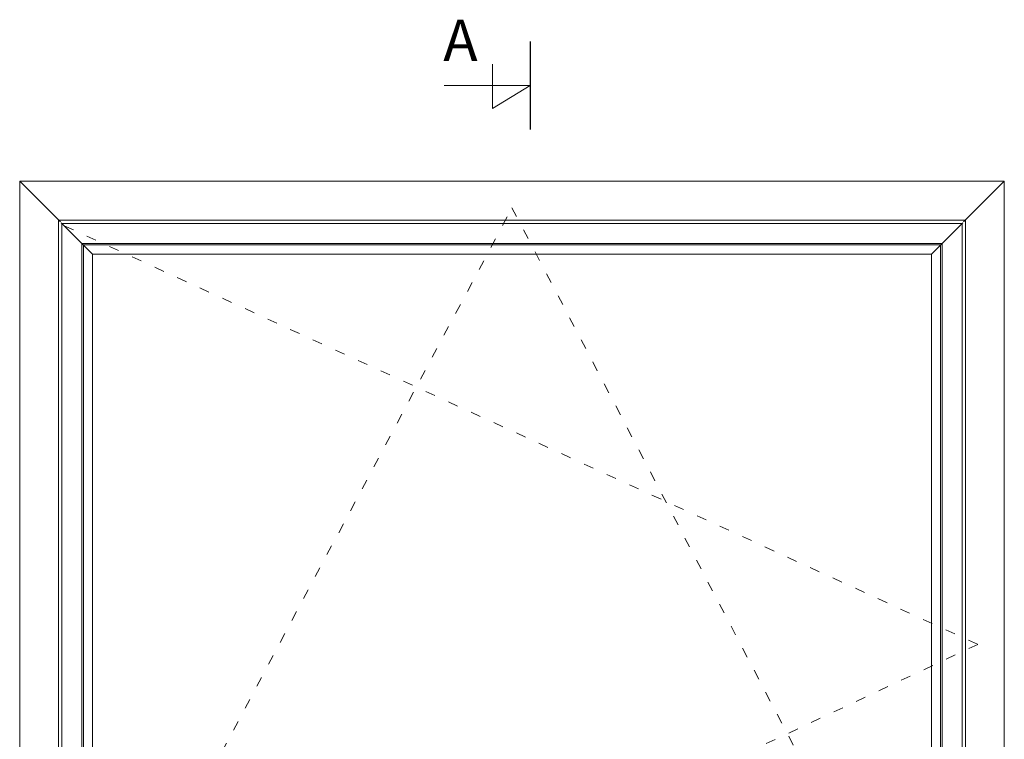
# Model space of a CAD drawing. Units: millimetres. Extents: x 3099 to 9415, y -2313 to -172.
# Drawn here: x 7604 to 8792, y -1041 to -173 of the extents above; entities that cross this region are included whole.
import ezdxf

# ---------------------------------------------------------------- set-up
doc = ezdxf.new("R2010")
doc.units = ezdxf.units.MM
doc.linetypes.add('ACAD_ISO03W100', pattern=[30, 12, -18])
doc.layers.add('02 MEASURES', color=156, linetype='Continuous', lineweight=13)
doc.layers.add('DIMENSIONER', color=5, linetype='Continuous', lineweight=9)

msp = doc.modelspace()

# ---------------------------------------------------------------- linework, layer by layer
at = {"layer": '02 MEASURES'}
for p, q in [((7604.45, -367.51), (7653.7, -416.75)), ((7604.45, -367.51), (8792.45, -367.51)), ((7604.45, -1485.51), (7604.45, -367.51)), ((8743.21, -416.75), (8792.45, -367.51)), ((8792.45, -367.51), (8792.45, -1485.51))]:
    msp.add_line(p, q, dxfattribs=at)
msp.add_lwpolyline([(7604.45, -367.51), (8792.45, -367.51), (8792.45, -1485.51), (7604.45, -1485.51), (7604.45, -367.51)], dxfattribs=at)
for points in [[(7651.45, -414.51), (8745.45, -414.51), (8745.45, -1438.51), (7651.45, -1438.51)], [(7655.45, -418.51), (8741.45, -418.51), (8741.45, -1434.51), (7655.45, -1434.51)], [(7679.45, -442.51), (8717.45, -442.51), (8717.45, -1410.51), (7679.45, -1410.51)], [(7681.45, -444.51), (8715.45, -444.51), (8715.45, -1408.51), (7681.45, -1408.51)], [(7692.45, -455.51), (8704.45, -455.51), (8704.45, -1397.51), (7692.45, -1397.51)]]:
    msp.add_lwpolyline(points, close=True, dxfattribs=at)
at = {"layer": 'DIMENSIONER'}
for p, q in [((8220.57, -305.3), (8220.57, -198.81)), ((8175.08, -279.85), (8175.08, -226.46)), ((8220.57, -252.06), (8116.52, -252.06)), ((8220.57, -252.06), (8175.08, -279.85))]:
    msp.add_line(p, q, dxfattribs=at)
at = {"layer": 'DIMENSIONER', "color": 0}
for p, q in [((7604.45, -1485.51), (7604.45, -367.51)), ((7604.45, -367.51), (8792.45, -367.51)), ((8792.45, -1485.51), (8792.45, -367.51)), ((8792.45, -1485.51), (8792.45, -367.51)), ((7691.97, -455.02), (7654.67, -417.8)), ((8704.94, -455.02), (8742.24, -417.8))]:
    msp.add_line(p, q, dxfattribs=at)
at = {"layer": 'DIMENSIONER', "color": 0, "linetype": 'ACAD_ISO03W100'}
for p, q in [((7636.45, -1453.51), (8198.45, -399.5)), ((8198.45, -399.5), (8738.64, -1431.69)), ((7658.27, -421.32), (8760.46, -926.51)), ((8760.46, -926.51), (7636.45, -1453.51))]:
    msp.add_line(p, q, dxfattribs=at)
at = {"layer": 'DIMENSIONER', "const_width": 2}
msp.add_lwpolyline([(8220.57, -305.3), (8220.57, -198.81)], dxfattribs=at)

# ---------------------------------------------------------------- texts
at = {"layer": 'DIMENSIONER', "insert": (8136.25, -172.6), "char_height": 50, "width": 253.8, "attachment_point": 2}
msp.add_mtext('{\\fTimes New Roman|b0|i0|c0|p18;A}', dxfattribs=at)

doc.saveas('drawing.dxf')
